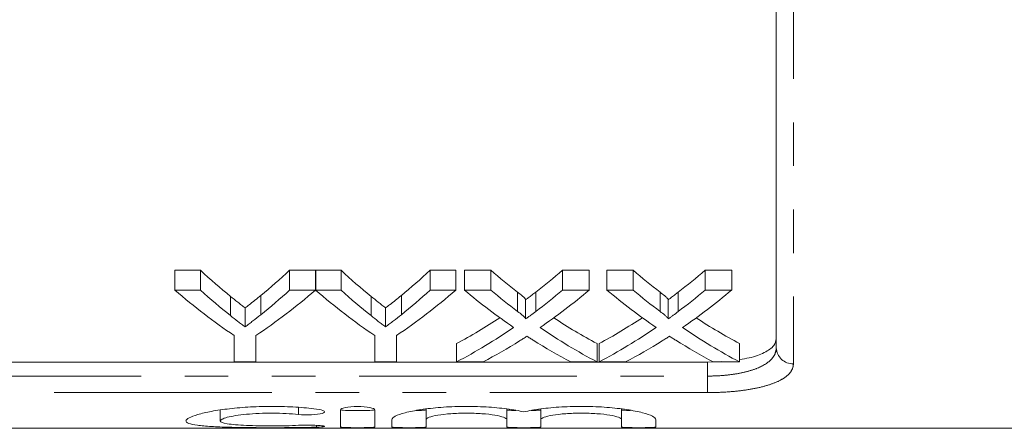
# Model space of a CAD drawing. Units: millimetres. Extents: x 120 to 286, y 82 to 274.
# Drawn here: x 229 to 258, y 82 to 94 of the extents above; entities that cross this region are included whole.
import ezdxf

# ---------------------------------------------------------------- set-up
doc = ezdxf.new("R2010")
doc.units = ezdxf.units.MM
doc.linetypes.add('PHANTOM', pattern=[12.7, 6.35, -1.27, 1.27, -1.27, 1.27, -1.27])

msp = doc.modelspace()

# ---------------------------------------------------------------- linework, layer by layer
at = {"color": 8, "linetype": 'PHANTOM', "lineweight": 0}
for p, q in [((251.434, 98.729), (251.434, 84.07)), ((243.396, 85.595), (243.396, 86.159)), ((243.923, 85.594), (243.923, 86.159)), ((247.55, 85.595), (247.55, 86.159)), ((248.077, 85.594), (248.077, 86.159)), ((235.026, 85.474), (235.026, 86.036)), ((235.909, 85.5), (235.909, 86.062)), ((239.122, 85.474), (239.122, 86.036)), ((240.006, 85.5), (240.006, 86.062)), ((248.934, 83.713), (248.934, 84.118)), ((226.072, 83.713), (248.934, 83.713)), ((248.934, 83.713), (248.934, 83.231)), ((248.934, 83.231), (226.641, 83.231)), ((237.009, 82.795), (237.009, 82.594)), ((237.529, 82.276), (237.529, 82.223))]:
    msp.add_line(p, q, dxfattribs=at)
at = {"color": 7, "linetype": 'Continuous', "lineweight": 15}
for p, q in [((250.934, 84.537), (250.934, 98.288)), ((233.402, 86.796), (234.153, 86.796)), ((233.402, 86.217), (233.402, 86.796)), ((234.153, 86.217), (234.153, 86.796)), ((236.748, 86.796), (237.499, 86.796)), ((236.748, 86.217), (236.748, 86.796)), ((237.499, 86.217), (237.499, 86.796)), ((237.509, 86.796), (238.25, 86.796)), ((237.509, 86.217), (237.509, 86.796)), ((238.25, 86.217), (238.25, 86.796)), ((240.844, 86.796), (241.595, 86.796)), ((240.844, 86.217), (240.844, 86.796)), ((241.595, 86.217), (241.595, 86.796)), ((241.846, 86.796), (242.611, 86.796)), ((241.846, 86.217), (241.846, 86.796)), ((242.611, 86.217), (242.611, 86.796)), ((244.706, 86.796), (245.481, 86.796)), ((244.706, 86.217), (244.706, 86.796)), ((245.481, 86.217), (245.481, 86.796)), ((246, 86.796), (246.765, 86.796)), ((246, 86.217), (246, 86.796)), ((246.765, 86.217), (246.765, 86.796)), ((248.86, 86.796), (249.635, 86.796)), ((248.86, 86.217), (248.86, 86.796)), ((249.635, 86.217), (249.635, 86.796)), ((234.153, 86.217), (233.402, 86.217)), ((237.499, 86.217), (236.748, 86.217)), ((238.25, 86.217), (237.509, 86.217)), ((241.595, 86.217), (240.844, 86.217)), ((242.611, 86.217), (241.846, 86.217)), ((245.481, 86.217), (244.706, 86.217)), ((246.765, 86.217), (246, 86.217)), ((249.635, 86.217), (248.86, 86.217)), ((243.629, 85.378), (243.629, 85.937)), ((247.783, 85.378), (247.783, 85.937)), ((235.451, 85.147), (235.451, 85.701)), ((239.548, 85.147), (239.548, 85.701)), ((235.133, 84.895), (235.133, 84.126)), ((235.768, 84.126), (235.768, 84.895)), ((239.229, 84.895), (239.229, 84.126)), ((239.864, 84.126), (239.864, 84.895)), ((241.616, 84.126), (241.616, 84.658)), ((245.712, 84.126), (245.712, 84.658)), ((245.769, 84.126), (245.769, 84.658)), ((249.866, 84.126), (249.866, 84.658)), ((225.684, 84.118), (248.934, 84.118)), ((235.133, 84.126), (235.768, 84.126)), ((239.229, 84.126), (239.864, 84.126)), ((241.616, 84.126), (242.39, 84.126)), ((244.946, 84.126), (245.712, 84.126)), ((245.769, 84.126), (246.544, 84.126)), ((248.934, 84.118), (249.337, 84.138)), ((249.1, 84.126), (249.866, 84.126)), ((234.728, 82.719), (234.728, 82.407)), ((238.229, 82.726), (238.229, 82.23)), ((239.229, 82.23), (239.229, 82.726)), ((240.729, 82.751), (240.729, 82.448)), ((243.077, 82.755), (243.077, 82.448)), ((244.077, 82.751), (244.077, 82.448)), ((246.425, 82.755), (246.425, 82.448)), ((239.729, 82.448), (239.729, 82.23)), ((240.729, 82.23), (240.729, 82.448)), ((243.077, 82.448), (243.077, 82.23)), ((244.077, 82.23), (244.077, 82.448)), ((246.425, 82.448), (246.425, 82.23)), ((247.425, 82.23), (247.425, 82.448)), ((226.641, 82.19), (261.784, 82.19))]:
    msp.add_line(p, q, dxfattribs=at)
at = {"color": 8, "linetype": 'PHANTOM', "lineweight": 0}
msp.add_arc((251.418, 84.554), 0.484, 182.0196, 271.8864, dxfattribs=at)
at = {"color": 7, "linetype": 'Continuous', "lineweight": 15}
for centre, major_axis, ratio, start_param, end_param in [((243.105, 110.69), (0, 27.75), 0.634338, 2.60809, 2.664745), ((227.813, 110.69), (0, 27.75), 0.633084, 3.620525, 3.675095), ((247.202, 110.69), (0, 27.75), 0.634338, 2.60809, 2.664745), ((231.91, 110.69), (0, 27.75), 0.633084, 3.620525, 3.675095), ((252.335, 110.69), (0, 27.75), 0.689082, 2.60809, 2.655142), ((235.022, 110.69), (0, 27.75), 0.686166, 3.628007, 3.675095), ((256.489, 110.69), (0, 27.75), 0.689082, 2.60809, 2.655142), ((239.176, 110.69), (0, 27.75), 0.686166, 3.628007, 3.675095), ((242.821, 110.69), (0, 28.25), 0.667362, 2.618512, 2.721607), ((243.105, 110.69), (0, 28.25), 0.634338, 2.618512, 2.673867), ((228.081, 110.69), (0, 28.25), 0.667362, 3.561578, 3.664673), ((227.813, 110.69), (0, 28.25), 0.633084, 3.611357, 3.664673), ((246.872, 110.69), (0, 28.25), 0.663506, 2.618512, 2.721607), ((247.202, 110.69), (0, 28.25), 0.634338, 2.618512, 2.673867), ((232.177, 110.69), (0, 28.25), 0.667362, 3.561578, 3.664673), ((231.91, 110.69), (0, 28.25), 0.633084, 3.611357, 3.664673), ((251.571, 110.69), (0, 28.25), 0.689072, 2.618512, 2.701561), ((252.335, 110.69), (0, 28.25), 0.689082, 2.618512, 2.664479), ((235.022, 110.69), (0, 28.25), 0.686166, 3.618671, 3.664673), ((235.79, 110.69), (0, 28.25), 0.68669, 3.581342, 3.664673), ((255.725, 110.69), (0, 28.25), 0.689072, 2.618512, 2.701561), ((256.489, 110.69), (0, 28.25), 0.689082, 2.618512, 2.664479), ((239.176, 110.69), (0, 28.25), 0.686166, 3.618671, 3.664673), ((239.944, 110.69), (0, 28.25), 0.68669, 3.581342, 3.664673), ((235.013, 110.69), (0, 27.75), 0.686895, 3.495313, 3.566949), ((252.334, 110.69), (0, 27.75), 0.688947, 2.716457, 2.787873), ((239.167, 110.69), (0, 27.75), 0.686895, 3.495313, 3.566949), ((256.488, 110.69), (0, 27.75), 0.688947, 2.716457, 2.787873), ((235.013, 110.69), (0, 28.25), 0.686895, 3.488785, 3.581624), ((252.334, 110.69), (0, 28.25), 0.688947, 2.701843, 2.7944), ((239.167, 110.69), (0, 28.25), 0.686895, 3.488785, 3.581624), ((256.488, 110.69), (0, 28.25), 0.688947, 2.701843, 2.7944), ((235.782, 110.69), (0, 28.25), 0.687427, 3.488785, 3.547747), ((251.567, 110.69), (0, 28.25), 0.688776, 2.73384, 2.7944), ((239.936, 110.69), (0, 28.25), 0.687427, 3.488785, 3.547747), ((255.721, 110.69), (0, 28.25), 0.688776, 2.73384, 2.7944)]:
    msp.add_ellipse(centre, major_axis=major_axis, ratio=ratio, start_param=start_param, end_param=end_param, dxfattribs=at)
for points, knots in [([(243.396, 86.159), (243.442, 86.123), (243.489, 86.087), (243.553, 86.032), (243.574, 86.014), (243.611, 85.977), (243.629, 85.958), (243.629, 85.937)], [0, 0, 0, 0, 0.5, 0.5, 0.75, 0.75, 1, 1, 1, 1]), ([(243.629, 85.937), (243.654, 85.955), (243.679, 85.973), (243.703, 85.992), (243.74, 86.019), (243.776, 86.047), (243.813, 86.075), (243.85, 86.102), (243.887, 86.13), (243.923, 86.159)], [0, 0, 0, 0, 0.0001411614, 0.0001411614, 0.0001411614, 0.000352912, 0.000352912, 0.000352912, 0.0005646691, 0.0005646691, 0.0005646691, 0.0005646691]), ([(247.55, 86.159), (247.596, 86.123), (247.642, 86.087), (247.707, 86.032), (247.728, 86.014), (247.765, 85.977), (247.783, 85.958), (247.783, 85.937)], [0, 0, 0, 0, 0.5, 0.5, 0.75, 0.75, 1, 1, 1, 1]), ([(247.783, 85.937), (247.808, 85.955), (247.832, 85.973), (247.857, 85.992), (247.894, 86.019), (247.93, 86.047), (247.967, 86.075), (248.004, 86.102), (248.04, 86.13), (248.077, 86.159)], [0, 0, 0, 0, 0.0001411614, 0.0001411614, 0.0001411614, 0.000352912, 0.000352912, 0.000352912, 0.0005646691, 0.0005646691, 0.0005646691, 0.0005646691]), ([(235.026, 86.036), (235.097, 85.978), (235.167, 85.922), (235.238, 85.866), (235.274, 85.838), (235.31, 85.81), (235.345, 85.783), (235.381, 85.755), (235.416, 85.728), (235.451, 85.701)], [0, 0, 0, 0, 0.0004305625, 0.0004305625, 0.0004305625, 0.0006458683, 0.0006458683, 0.0006458683, 0.0008611819, 0.0008611819, 0.0008611819, 0.0008611819]), ([(235.451, 85.701), (235.49, 85.73), (235.529, 85.759), (235.567, 85.789), (235.624, 85.834), (235.681, 85.879), (235.739, 85.924), (235.796, 85.97), (235.853, 86.016), (235.909, 86.062)], [0, 0, 0, 0, 0.0002318556, 0.0002318556, 0.0002318556, 0.0005796782, 0.0005796782, 0.0005796782, 0.0009275377, 0.0009275377, 0.0009275377, 0.0009275377]), ([(239.122, 86.036), (239.193, 85.978), (239.264, 85.922), (239.335, 85.866), (239.37, 85.838), (239.406, 85.81), (239.441, 85.783), (239.477, 85.755), (239.512, 85.728), (239.548, 85.701)], [0, 0, 0, 0, 0.0004305625, 0.0004305625, 0.0004305625, 0.0006458683, 0.0006458683, 0.0006458683, 0.0008611819, 0.0008611819, 0.0008611819, 0.0008611819]), ([(239.548, 85.701), (239.586, 85.73), (239.625, 85.759), (239.663, 85.789), (239.72, 85.834), (239.778, 85.879), (239.835, 85.924), (239.892, 85.97), (239.949, 86.016), (240.006, 86.062)], [0, 0, 0, 0, 0.0002318556, 0.0002318556, 0.0002318556, 0.0005796782, 0.0005796782, 0.0005796782, 0.0009275377, 0.0009275377, 0.0009275377, 0.0009275377]), ([(243.629, 85.378), (243.629, 85.398), (243.611, 85.416), (243.574, 85.453), (243.553, 85.471), (243.489, 85.524), (243.442, 85.559), (243.396, 85.595)], [0, 0, 0, 0, 0.25, 0.25, 0.5, 0.5, 1, 1, 1, 1]), ([(243.923, 85.594), (243.874, 85.558), (243.825, 85.521), (243.776, 85.485), (243.752, 85.467), (243.728, 85.449), (243.703, 85.431), (243.679, 85.413), (243.654, 85.395), (243.629, 85.378)], [0, 0, 0, 0, 0.0002813655, 0.0002813655, 0.0002813655, 0.0004220542, 0.0004220542, 0.0004220542, 0.0005627458, 0.0005627458, 0.0005627458, 0.0005627458]), ([(247.783, 85.378), (247.783, 85.398), (247.765, 85.416), (247.728, 85.453), (247.707, 85.471), (247.643, 85.524), (247.596, 85.559), (247.55, 85.595)], [0, 0, 0, 0, 0.25, 0.25, 0.5, 0.5, 1, 1, 1, 1]), ([(248.077, 85.594), (248.028, 85.558), (247.979, 85.521), (247.93, 85.485), (247.906, 85.467), (247.881, 85.449), (247.857, 85.431), (247.832, 85.413), (247.808, 85.395), (247.783, 85.378)], [0, 0, 0, 0, 0.0002813655, 0.0002813655, 0.0002813655, 0.0004220542, 0.0004220542, 0.0004220542, 0.0005627458, 0.0005627458, 0.0005627458, 0.0005627458]), ([(235.451, 85.147), (235.416, 85.173), (235.381, 85.2), (235.345, 85.227), (235.31, 85.254), (235.274, 85.281), (235.238, 85.308), (235.168, 85.363), (235.097, 85.418), (235.026, 85.474)], [0, 0, 0, 0, 0.0002145713, 0.0002145713, 0.0002145713, 0.0004291422, 0.0004291422, 0.0004291422, 0.0008583589, 0.0008583589, 0.0008583589, 0.0008583589]), ([(235.909, 85.5), (235.834, 85.439), (235.758, 85.38), (235.681, 85.321), (235.643, 85.291), (235.605, 85.262), (235.567, 85.233), (235.529, 85.204), (235.49, 85.175), (235.451, 85.147)], [0, 0, 0, 0, 0.0004621893, 0.0004621893, 0.0004621893, 0.0006933174, 0.0006933174, 0.0006933174, 0.0009244566, 0.0009244566, 0.0009244566, 0.0009244566]), ([(239.548, 85.147), (239.512, 85.173), (239.477, 85.2), (239.441, 85.227), (239.406, 85.254), (239.37, 85.281), (239.335, 85.308), (239.264, 85.363), (239.193, 85.418), (239.122, 85.474)], [0, 0, 0, 0, 0.0002145713, 0.0002145713, 0.0002145713, 0.0004291422, 0.0004291422, 0.0004291422, 0.0008583589, 0.0008583589, 0.0008583589, 0.0008583589]), ([(240.006, 85.5), (239.93, 85.439), (239.854, 85.38), (239.778, 85.321), (239.739, 85.291), (239.701, 85.262), (239.663, 85.233), (239.625, 85.204), (239.586, 85.175), (239.548, 85.147)], [0, 0, 0, 0, 0.0004621893, 0.0004621893, 0.0004621893, 0.0006933174, 0.0006933174, 0.0006933174, 0.0009244566, 0.0009244566, 0.0009244566, 0.0009244566]), ([(243.454, 84.738), (243.472, 84.749), (243.49, 84.76), (243.507, 84.772), (243.525, 84.783), (243.542, 84.794), (243.56, 84.805), (243.596, 84.828), (243.631, 84.851), (243.666, 84.873)], [0, 0, 0, 0, 0.0000996072, 0.0000996072, 0.0000996072, 0.0001992142, 0.0001992142, 0.0001992142, 0.0003984283, 0.0003984283, 0.0003984283, 0.0003984283]), ([(243.666, 84.873), (243.697, 84.854), (243.728, 84.834), (243.758, 84.814), (243.774, 84.805), (243.789, 84.795), (243.805, 84.785), (243.82, 84.775), (243.836, 84.766), (243.851, 84.756)], [0, 0, 0, 0, 0.0001729037, 0.0001729037, 0.0001729037, 0.0002593583, 0.0002593583, 0.0002593583, 0.0003458138, 0.0003458138, 0.0003458138, 0.0003458138]), ([(247.608, 84.738), (247.626, 84.749), (247.644, 84.76), (247.661, 84.772), (247.679, 84.783), (247.696, 84.794), (247.714, 84.805), (247.749, 84.828), (247.785, 84.851), (247.82, 84.873)], [0, 0, 0, 0, 0.0000996072, 0.0000996072, 0.0000996072, 0.0001992142, 0.0001992142, 0.0001992142, 0.0003984283, 0.0003984283, 0.0003984283, 0.0003984283]), ([(247.82, 84.873), (247.851, 84.854), (247.881, 84.834), (247.912, 84.814), (247.928, 84.805), (247.943, 84.795), (247.958, 84.785), (247.974, 84.775), (247.989, 84.766), (248.005, 84.756)], [0, 0, 0, 0, 0.0001729037, 0.0001729037, 0.0001729037, 0.0002593583, 0.0002593583, 0.0002593583, 0.0003458138, 0.0003458138, 0.0003458138, 0.0003458138]), ([(249.866, 84.198), (249.96, 84.212), (250.253, 84.255), (250.613, 84.392), (250.889, 84.585), (250.92, 84.735), (250.934, 84.804)], [0, 0, 0, 0, 0.140495, 0.434567, 0.740589, 1, 1, 1, 1]), ([(237.529, 82.752), (237.34, 82.776), (237.139, 82.794), (236.714, 82.821), (236.492, 82.828), (236.051, 82.829), (235.827, 82.824), (235.399, 82.801), (235.192, 82.783), (234.807, 82.739), (234.632, 82.713), (234.317, 82.655), (234.182, 82.623), (233.961, 82.559), (233.874, 82.526), (233.759, 82.464), (233.729, 82.434), (233.727, 82.38), (233.755, 82.355), (233.869, 82.312), (233.953, 82.294), (234.175, 82.264), (234.311, 82.252), (234.624, 82.233), (234.804, 82.226), (235.188, 82.216), (235.397, 82.212), (235.826, 82.208), (236.045, 82.207), (236.492, 82.208), (236.71, 82.209), (237.136, 82.214), (237.341, 82.217), (237.529, 82.223)], [0, 0, 0, 0, 0.0625, 0.0625, 0.125, 0.125, 0.1875, 0.1875, 0.25, 0.25, 0.3125, 0.3125, 0.375, 0.375, 0.4375, 0.4375, 0.5, 0.5, 0.5625, 0.5625, 0.625, 0.625, 0.6875, 0.6875, 0.75, 0.75, 0.8125, 0.8125, 0.875, 0.875, 0.9375, 0.9375, 1, 1, 1, 1]), ([(237.009, 82.594), (237.121, 82.582), (237.262, 82.579), (237.517, 82.589), (237.63, 82.603), (237.766, 82.643), (237.785, 82.668), (237.724, 82.716), (237.642, 82.739), (237.529, 82.752)], [0, 0, 0, 0, 0.25, 0.25, 0.5, 0.5, 0.75, 0.75, 1, 1, 1, 1]), ([(239.229, 82.726), (239.229, 82.751), (239.177, 82.778), (238.993, 82.817), (238.861, 82.829), (238.598, 82.829), (238.467, 82.817), (238.281, 82.778), (238.229, 82.751), (238.229, 82.726)], [0, 0, 0, 0, 0.25, 0.25, 0.5, 0.5, 0.75, 0.75, 1, 1, 1, 1]), ([(239.229, 82.73), (239.229, 82.723), (239.175, 82.717), (238.991, 82.71), (238.86, 82.708), (238.599, 82.708), (238.469, 82.71), (238.283, 82.717), (238.229, 82.723), (238.229, 82.73)], [0, 0, 0, 0, 0.25, 0.25, 0.5, 0.5, 0.75, 0.75, 1, 1, 1, 1]), ([(243.577, 82.671), (243.435, 82.703), (243.271, 82.732), (242.896, 82.781), (242.692, 82.8), (242.369, 82.819), (242.258, 82.823), (242.037, 82.828), (241.926, 82.829), (241.703, 82.827), (241.59, 82.824), (241.371, 82.815), (241.264, 82.809), (240.951, 82.785), (240.753, 82.762), (240.403, 82.709), (240.247, 82.677), (239.995, 82.612), (239.896, 82.577), (239.764, 82.511), (239.729, 82.478), (239.729, 82.448)], [0, 0, 0, 0, 0.125, 0.125, 0.25, 0.25, 0.3125, 0.3125, 0.375, 0.375, 0.4375, 0.4375, 0.5, 0.5, 0.625, 0.625, 0.75, 0.75, 0.875, 0.875, 1, 1, 1, 1]), ([(240.729, 82.73), (240.724, 82.727), (240.713, 82.721), (240.626, 82.715), (240.53, 82.711), (240.459, 82.71), (240.441, 82.71)], [0, 0, 0, 0, 0.299601, 0.599213, 0.89856, 1, 1, 1, 1]), ([(243.344, 82.71), (243.301, 82.711), (243.21, 82.713), (243.118, 82.719), (243.08, 82.725), (243.078, 82.729), (243.077, 82.73)], [0, 0, 0, 0, 0.279207, 0.590455, 0.901942, 1, 1, 1, 1]), ([(247.425, 82.448), (247.425, 82.478), (247.391, 82.51), (247.259, 82.578), (247.16, 82.612), (246.971, 82.661), (246.9, 82.677), (246.747, 82.707), (246.666, 82.722), (246.403, 82.762), (246.205, 82.785), (245.788, 82.817), (245.565, 82.826), (245.121, 82.83), (244.894, 82.825), (244.466, 82.8), (244.258, 82.78), (243.979, 82.744), (243.891, 82.731), (243.726, 82.702), (243.648, 82.687), (243.577, 82.671)], [0, 0, 0, 0, 0.125, 0.125, 0.25, 0.25, 0.3125, 0.3125, 0.375, 0.375, 0.5, 0.5, 0.625, 0.625, 0.75, 0.75, 0.875, 0.875, 0.9375, 0.9375, 1, 1, 1, 1]), ([(244.077, 82.73), (244.072, 82.727), (244.061, 82.721), (243.973, 82.715), (243.878, 82.711), (243.807, 82.71), (243.789, 82.71)], [0, 0, 0, 0, 0.299601, 0.599213, 0.89856, 1, 1, 1, 1]), ([(246.689, 82.71), (246.647, 82.711), (246.557, 82.713), (246.465, 82.719), (246.428, 82.725), (246.426, 82.729), (246.425, 82.73)], [0, 0, 0, 0, 0.273725, 0.58734, 0.901196, 1, 1, 1, 1]), ([(237.009, 82.277), (236.894, 82.271), (236.773, 82.267), (236.518, 82.262), (236.385, 82.26), (236.12, 82.26), (235.986, 82.261), (235.729, 82.266), (235.605, 82.27), (235.258, 82.285), (235.063, 82.301), (234.798, 82.345), (234.727, 82.374), (234.728, 82.423), (234.746, 82.44), (234.815, 82.475), (234.866, 82.493), (235, 82.527), (235.081, 82.544), (235.269, 82.574), (235.376, 82.587), (235.606, 82.609), (235.731, 82.618), (235.988, 82.63), (236.119, 82.632), (236.387, 82.632), (236.518, 82.628), (236.773, 82.615), (236.896, 82.605), (237.009, 82.594)], [0, 0, 0, 0, 0.0625, 0.0625, 0.125, 0.125, 0.1875, 0.1875, 0.25, 0.25, 0.375, 0.375, 0.5, 0.5, 0.5625, 0.5625, 0.625, 0.625, 0.6875, 0.6875, 0.75, 0.75, 0.8125, 0.8125, 0.875, 0.875, 0.9375, 0.9375, 1, 1, 1, 1]), ([(240.729, 82.448), (240.729, 82.469), (240.76, 82.491), (240.876, 82.534), (240.963, 82.555), (241.178, 82.59), (241.309, 82.606), (241.593, 82.626), (241.746, 82.632), (242.058, 82.632), (242.211, 82.627), (242.497, 82.606), (242.627, 82.591), (242.843, 82.555), (242.93, 82.534), (243.046, 82.491), (243.077, 82.469), (243.077, 82.448)], [0, 0, 0, 0, 0.125, 0.125, 0.25, 0.25, 0.375, 0.375, 0.5, 0.5, 0.625, 0.625, 0.75, 0.75, 0.875, 0.875, 1, 1, 1, 1]), ([(244.077, 82.448), (244.077, 82.469), (244.108, 82.491), (244.224, 82.534), (244.311, 82.555), (244.526, 82.59), (244.656, 82.606), (244.941, 82.626), (245.094, 82.632), (245.405, 82.632), (245.559, 82.627), (245.845, 82.606), (245.975, 82.591), (246.191, 82.555), (246.278, 82.534), (246.394, 82.491), (246.425, 82.469), (246.425, 82.448)], [0, 0, 0, 0, 0.125, 0.125, 0.25, 0.25, 0.375, 0.375, 0.5, 0.5, 0.625, 0.625, 0.75, 0.75, 0.875, 0.875, 1, 1, 1, 1]), ([(237.529, 82.223), (237.641, 82.226), (237.724, 82.232), (237.786, 82.247), (237.764, 82.256), (237.628, 82.272), (237.515, 82.279), (237.259, 82.284), (237.12, 82.282), (237.009, 82.277)], [0, 0, 0, 0, 0.25, 0.25, 0.5, 0.5, 0.75, 0.75, 1, 1, 1, 1]), ([(238.229, 82.23), (238.229, 82.223), (238.283, 82.217), (238.468, 82.209), (238.597, 82.208), (238.861, 82.208), (238.99, 82.209), (239.175, 82.217), (239.229, 82.223), (239.229, 82.23)], [0, 0, 0, 0, 0.25, 0.25, 0.5, 0.5, 0.75, 0.75, 1, 1, 1, 1]), ([(239.729, 82.23), (239.729, 82.223), (239.783, 82.217), (239.968, 82.209), (240.097, 82.208), (240.361, 82.208), (240.49, 82.209), (240.675, 82.217), (240.729, 82.223), (240.729, 82.23)], [0, 0, 0, 0, 0.25, 0.25, 0.5, 0.5, 0.75, 0.75, 1, 1, 1, 1]), ([(243.077, 82.23), (243.077, 82.223), (243.131, 82.217), (243.315, 82.209), (243.445, 82.208), (243.709, 82.208), (243.838, 82.209), (244.023, 82.217), (244.077, 82.223), (244.077, 82.23)], [0, 0, 0, 0, 0.25, 0.25, 0.5, 0.5, 0.75, 0.75, 1, 1, 1, 1]), ([(246.425, 82.23), (246.425, 82.223), (246.479, 82.217), (246.663, 82.209), (246.793, 82.208), (247.057, 82.208), (247.186, 82.209), (247.371, 82.217), (247.425, 82.223), (247.425, 82.23)], [0, 0, 0, 0, 0.25, 0.25, 0.5, 0.5, 0.75, 0.75, 1, 1, 1, 1])]:
    msp.add_open_spline(points, degree=3, knots=knots, dxfattribs=at)
at = {"color": 8, "linetype": 'PHANTOM', "lineweight": 0}
for points, knots in [([(248.934, 83.713), (249.072, 83.713), (249.207, 83.718), (249.472, 83.737), (249.604, 83.752), (249.852, 83.79), (249.969, 83.814), (250.188, 83.871), (250.29, 83.904), (250.561, 84.013), (250.702, 84.104), (250.841, 84.255), (250.876, 84.309), (250.922, 84.42), (250.934, 84.477), (250.934, 84.537)], [0, 0, 0, 0, 0.125, 0.125, 0.25, 0.25, 0.375, 0.375, 0.5, 0.5, 0.75, 0.75, 0.875, 0.875, 1, 1, 1, 1]), ([(251.434, 84.07), (251.434, 84.008), (251.419, 83.95), (251.36, 83.836), (251.316, 83.78), (251.198, 83.678), (251.126, 83.629), (250.95, 83.539), (250.849, 83.498), (250.622, 83.423), (250.495, 83.39), (250.221, 83.333), (250.076, 83.309), (249.767, 83.271), (249.603, 83.256), (249.273, 83.236), (249.105, 83.231), (248.934, 83.231)], [0, 0, 0, 0, 0.125, 0.125, 0.25, 0.25, 0.375, 0.375, 0.5, 0.5, 0.625, 0.625, 0.75, 0.75, 0.875, 0.875, 1, 1, 1, 1])]:
    msp.add_open_spline(points, degree=3, knots=knots, dxfattribs=at)

doc.saveas('drawing.dxf')
